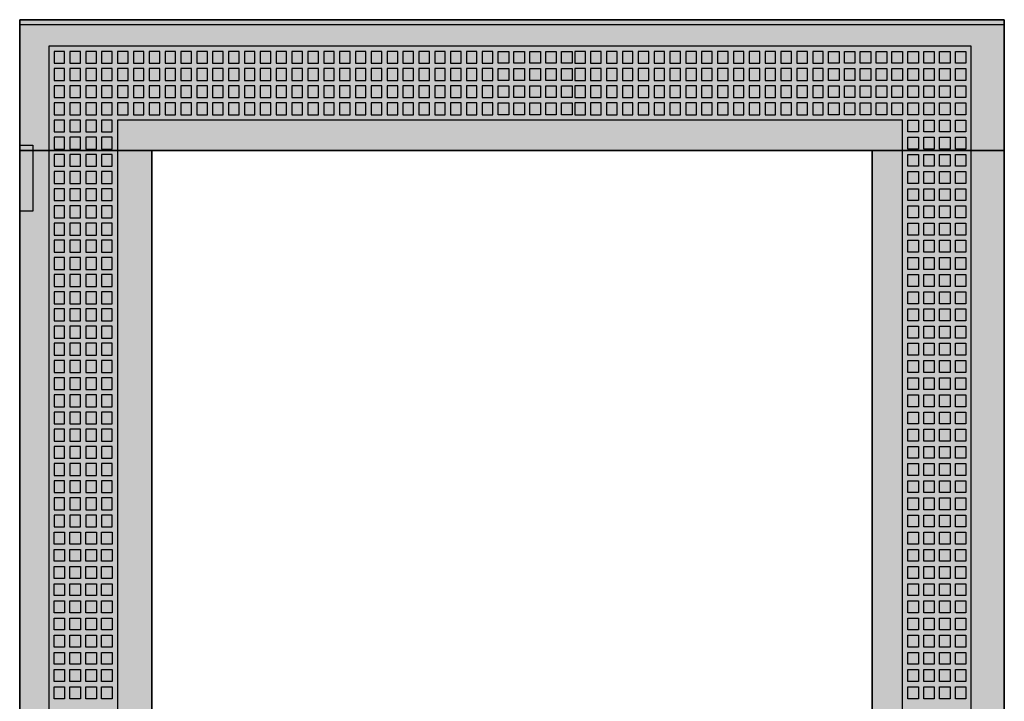
# Model space of a CAD drawing. Extents: x -2 to 72, y -2 to 107.
# Drawn here: x -2 to 72, y 55 to 107 of the extents above; entities that cross this region are included whole.
import ezdxf

# ---------------------------------------------------------------- set-up
doc = ezdxf.new("R2010")
doc.units = 0
doc.header["$MEASUREMENT"] = 0
doc.linetypes.add('L000000000000000000', pattern=[0])
doc.linetypes.add('L000000020000FFFFFF', pattern=[0])
doc.layers.get('0').update_dxf_attribs({"linetype": 'CONTINUOUS'})
doc.layers.add('3', color=7, linetype='CONTINUOUS')

# ---------------------------------------------------------------- blocks, each defined once
blk = doc.blocks.new('TZT307L')
at = {"layer": '3', "color": 255, "linetype": 'L000000020000FFFFFF'}
for points in [[(72.5, 97.1), (72.5, 107), (-2, 107), (-2, 97.1)], [(8, 7.9), (8, 97.1), (-2, 97.1), (-2, 7.9)], [(72.5, 7.9), (72.5, 97.1), (62.5, 97.1), (62.5, 7.9)]]:
    blk.add_lwpolyline(points, close=True, dxfattribs=at)
at = {"layer": '3', "color": 7, "linetype": 'CONTINUOUS'}
for points in [[(72.5, 107), (72.5, -2), (-2, -2), (-2, 107)], [(72.5, -1.6), (72.5, 106.6), (-2, 106.6), (-2, -1.6)], [(-2, 92.5), (-2, 97.5), (-1, 97.5), (-1, 92.5)], [(62.5, 7.9), (62.5, 97.1), (8, 97.1), (8, 7.9)]]:
    blk.add_lwpolyline(points, close=True, dxfattribs=at)
at = {"layer": '3', "color": 7, "linetype": 'L000000000000000000'}
for points in [[(70, -0.1), (70, 105), (0.2, 105), (0.2, -0.1)], [(1.4, 103.7), (1.4, 104.6), (0.6, 104.6), (0.6, 103.7)], [(2.6, 103.7), (2.6, 104.6), (1.8, 104.6), (1.8, 103.7)], [(3.8, 103.7), (3.8, 104.6), (3, 104.6), (3, 103.7)], [(5, 103.7), (5, 104.6), (4.2, 104.6), (4.2, 103.7)], [(6.2, 103.7), (6.2, 104.6), (5.4, 104.6), (5.4, 103.7)], [(7.4, 103.7), (7.4, 104.6), (6.6, 104.6), (6.6, 103.7)], [(8.6, 103.7), (8.6, 104.6), (7.8, 104.6), (7.8, 103.7)], [(9.8, 103.7), (9.8, 104.6), (9, 104.6), (9, 103.7)], [(11, 103.7), (11, 104.6), (10.2, 104.6), (10.2, 103.7)], [(12.2, 103.7), (12.2, 104.6), (11.4, 104.6), (11.4, 103.7)], [(13.4, 103.7), (13.4, 104.6), (12.6, 104.6), (12.6, 103.7)], [(14.6, 103.7), (14.6, 104.6), (13.8, 104.6), (13.8, 103.7)], [(15.8, 103.7), (15.8, 104.6), (15, 104.6), (15, 103.7)], [(17, 103.7), (17, 104.6), (16.2, 104.6), (16.2, 103.7)], [(18.2, 103.7), (18.2, 104.6), (17.4, 104.6), (17.4, 103.7)], [(19.4, 103.7), (19.4, 104.6), (18.6, 104.6), (18.6, 103.7)], [(20.6, 103.7), (20.6, 104.6), (19.8, 104.6), (19.8, 103.7)], [(21.8, 103.7), (21.8, 104.6), (21, 104.6), (21, 103.7)], [(23, 103.7), (23, 104.6), (22.2, 104.6), (22.2, 103.7)], [(24.2, 103.7), (24.2, 104.6), (23.4, 104.6), (23.4, 103.7)], [(25.4, 103.7), (25.4, 104.6), (24.6, 104.6), (24.6, 103.7)], [(26.6, 103.7), (26.6, 104.6), (25.8, 104.6), (25.8, 103.7)], [(27.8, 103.7), (27.8, 104.6), (27, 104.6), (27, 103.7)], [(29, 103.7), (29, 104.6), (28.2, 104.6), (28.2, 103.7)], [(30.2, 103.7), (30.2, 104.6), (29.4, 104.6), (29.4, 103.7)], [(31.4, 103.7), (31.4, 104.6), (30.6, 104.6), (30.6, 103.7)], [(32.6, 103.7), (32.6, 104.6), (31.8, 104.6), (31.8, 103.7)], [(33.8, 103.7), (33.8, 104.6), (33, 104.6), (33, 103.7)], [(34.2, 103.7), (34.2, 104.6), (35, 104.6), (35, 103.7)], [(35.4, 103.7), (35.4, 104.6), (36.2, 104.6), (36.2, 103.7)], [(36.6, 103.7), (36.6, 104.6), (37.4, 104.6), (37.4, 103.7)], [(37.8, 103.7), (37.8, 104.6), (38.6, 104.6), (38.6, 103.7)], [(39, 103.7), (39, 104.6), (39.8, 104.6), (39.8, 103.7)], [(40.8, 103.7), (40.8, 104.6), (40, 104.6), (40, 103.7)], [(42, 103.7), (42, 104.6), (41.2, 104.6), (41.2, 103.7)], [(43.2, 103.7), (43.2, 104.6), (42.4, 104.6), (42.4, 103.7)], [(44.4, 103.7), (44.4, 104.6), (43.6, 104.6), (43.6, 103.7)], [(45.6, 103.7), (45.6, 104.6), (44.8, 104.6), (44.8, 103.7)], [(46.8, 103.7), (46.8, 104.6), (46, 104.6), (46, 103.7)], [(48, 103.7), (48, 104.6), (47.2, 104.6), (47.2, 103.7)], [(49.2, 103.7), (49.2, 104.6), (48.4, 104.6), (48.4, 103.7)], [(50.4, 103.7), (50.4, 104.6), (49.6, 104.6), (49.6, 103.7)], [(51.6, 103.7), (51.6, 104.6), (50.8, 104.6), (50.8, 103.7)], [(52.8, 103.7), (52.8, 104.6), (52, 104.6), (52, 103.7)], [(54, 103.7), (54, 104.6), (53.2, 104.6), (53.2, 103.7)], [(55.2, 103.7), (55.2, 104.6), (54.4, 104.6), (54.4, 103.7)], [(56.4, 103.7), (56.4, 104.6), (55.6, 104.6), (55.6, 103.7)], [(57.6, 103.7), (57.6, 104.6), (56.8, 104.6), (56.8, 103.7)], [(58.8, 103.7), (58.8, 104.6), (58, 104.6), (58, 103.7)], [(59.2, 103.7), (59.2, 104.6), (60, 104.6), (60, 103.7)], [(60.4, 103.7), (60.4, 104.6), (61.2, 104.6), (61.2, 103.7)], [(61.6, 103.7), (61.6, 104.6), (62.4, 104.6), (62.4, 103.7)], [(62.8, 103.7), (62.8, 104.6), (63.6, 104.6), (63.6, 103.7)], [(64, 103.7), (64, 104.6), (64.8, 104.6), (64.8, 103.7)], [(65.2, 103.7), (65.2, 104.6), (66, 104.6), (66, 103.7)], [(66.4, 103.7), (66.4, 104.6), (67.2, 104.6), (67.2, 103.7)], [(67.6, 103.7), (67.6, 104.6), (68.4, 104.6), (68.4, 103.7)], [(68.8, 103.7), (68.8, 104.6), (69.6, 104.6), (69.6, 103.7)], [(1.4, 102.4), (1.4, 103.3), (0.6, 103.3), (0.6, 102.4)], [(2.6, 102.4), (2.6, 103.3), (1.8, 103.3), (1.8, 102.4)], [(3.8, 102.4), (3.8, 103.3), (3, 103.3), (3, 102.4)], [(5, 102.4), (5, 103.3), (4.2, 103.3), (4.2, 102.4)], [(6.2, 102.4), (6.2, 103.3), (5.4, 103.3), (5.4, 102.4)], [(7.4, 102.4), (7.4, 103.3), (6.6, 103.3), (6.6, 102.4)], [(8.6, 102.4), (8.6, 103.3), (7.8, 103.3), (7.8, 102.4)], [(9.8, 102.4), (9.8, 103.3), (9, 103.3), (9, 102.4)], [(11, 102.4), (11, 103.3), (10.2, 103.3), (10.2, 102.4)], [(12.2, 102.4), (12.2, 103.3), (11.4, 103.3), (11.4, 102.4)], [(13.4, 102.4), (13.4, 103.3), (12.6, 103.3), (12.6, 102.4)], [(14.6, 102.4), (14.6, 103.3), (13.8, 103.3), (13.8, 102.4)], [(15.8, 102.4), (15.8, 103.3), (15, 103.3), (15, 102.4)], [(17, 102.4), (17, 103.3), (16.2, 103.3), (16.2, 102.4)], [(18.2, 102.4), (18.2, 103.3), (17.4, 103.3), (17.4, 102.4)], [(19.4, 102.4), (19.4, 103.3), (18.6, 103.3), (18.6, 102.4)], [(20.6, 102.4), (20.6, 103.3), (19.8, 103.3), (19.8, 102.4)], [(21.8, 102.4), (21.8, 103.3), (21, 103.3), (21, 102.4)], [(23, 102.4), (23, 103.3), (22.2, 103.3), (22.2, 102.4)], [(24.2, 102.4), (24.2, 103.3), (23.4, 103.3), (23.4, 102.4)], [(25.4, 102.4), (25.4, 103.3), (24.6, 103.3), (24.6, 102.4)], [(26.6, 102.4), (26.6, 103.3), (25.8, 103.3), (25.8, 102.4)], [(27.8, 102.4), (27.8, 103.3), (27, 103.3), (27, 102.4)], [(29, 102.4), (29, 103.3), (28.2, 103.3), (28.2, 102.4)], [(30.2, 102.4), (30.2, 103.3), (29.4, 103.3), (29.4, 102.4)], [(31.4, 102.4), (31.4, 103.3), (30.6, 103.3), (30.6, 102.4)], [(32.6, 102.4), (32.6, 103.3), (31.8, 103.3), (31.8, 102.4)], [(33.8, 102.4), (33.8, 103.3), (33, 103.3), (33, 102.4)], [(34.2, 102.4), (34.2, 103.3), (35, 103.3), (35, 102.4)], [(35.4, 102.4), (35.4, 103.3), (36.2, 103.3), (36.2, 102.4)], [(36.6, 102.4), (36.6, 103.3), (37.4, 103.3), (37.4, 102.4)], [(37.8, 102.4), (37.8, 103.3), (38.6, 103.3), (38.6, 102.4)], [(39, 102.4), (39, 103.3), (39.8, 103.3), (39.8, 102.4)], [(40.8, 102.4), (40.8, 103.3), (40, 103.3), (40, 102.4)], [(42, 102.4), (42, 103.3), (41.2, 103.3), (41.2, 102.4)], [(43.2, 102.4), (43.2, 103.3), (42.4, 103.3), (42.4, 102.4)], [(44.4, 102.4), (44.4, 103.3), (43.6, 103.3), (43.6, 102.4)], [(45.6, 102.4), (45.6, 103.3), (44.8, 103.3), (44.8, 102.4)], [(46.8, 102.4), (46.8, 103.3), (46, 103.3), (46, 102.4)], [(48, 102.4), (48, 103.3), (47.2, 103.3), (47.2, 102.4)], [(49.2, 102.4), (49.2, 103.3), (48.4, 103.3), (48.4, 102.4)], [(50.4, 102.4), (50.4, 103.3), (49.6, 103.3), (49.6, 102.4)], [(51.6, 102.4), (51.6, 103.3), (50.8, 103.3), (50.8, 102.4)], [(52.8, 102.4), (52.8, 103.3), (52, 103.3), (52, 102.4)], [(54, 102.4), (54, 103.3), (53.2, 103.3), (53.2, 102.4)], [(55.2, 102.4), (55.2, 103.3), (54.4, 103.3), (54.4, 102.4)], [(56.4, 102.4), (56.4, 103.3), (55.6, 103.3), (55.6, 102.4)], [(57.6, 102.4), (57.6, 103.3), (56.8, 103.3), (56.8, 102.4)], [(58.8, 102.4), (58.8, 103.3), (58, 103.3), (58, 102.4)], [(59.2, 102.4), (59.2, 103.3), (60, 103.3), (60, 102.4)], [(60.4, 102.4), (60.4, 103.3), (61.2, 103.3), (61.2, 102.4)], [(61.6, 102.4), (61.6, 103.3), (62.4, 103.3), (62.4, 102.4)], [(62.8, 102.4), (62.8, 103.3), (63.6, 103.3), (63.6, 102.4)], [(64, 102.4), (64, 103.3), (64.8, 103.3), (64.8, 102.4)], [(65.2, 102.4), (65.2, 103.3), (66, 103.3), (66, 102.4)], [(66.4, 102.4), (66.4, 103.3), (67.2, 103.3), (67.2, 102.4)], [(67.6, 102.4), (67.6, 103.3), (68.4, 103.3), (68.4, 102.4)], [(68.8, 102.4), (68.8, 103.3), (69.6, 103.3), (69.6, 102.4)], [(1.4, 101.1), (1.4, 102), (0.6, 102), (0.6, 101.1)], [(2.6, 101.1), (2.6, 102), (1.8, 102), (1.8, 101.1)], [(3.8, 101.1), (3.8, 102), (3, 102), (3, 101.1)], [(5, 101.1), (5, 102), (4.2, 102), (4.2, 101.1)], [(6.2, 101.1), (6.2, 102), (5.4, 102), (5.4, 101.1)], [(7.4, 101.1), (7.4, 102), (6.6, 102), (6.6, 101.1)], [(8.6, 101.1), (8.6, 102), (7.8, 102), (7.8, 101.1)], [(9.8, 101.1), (9.8, 102), (9, 102), (9, 101.1)], [(11, 101.1), (11, 102), (10.2, 102), (10.2, 101.1)], [(12.2, 101.1), (12.2, 102), (11.4, 102), (11.4, 101.1)], [(13.4, 101.1), (13.4, 102), (12.6, 102), (12.6, 101.1)], [(14.6, 101.1), (14.6, 102), (13.8, 102), (13.8, 101.1)], [(15.8, 101.1), (15.8, 102), (15, 102), (15, 101.1)], [(17, 101.1), (17, 102), (16.2, 102), (16.2, 101.1)], [(18.2, 101.1), (18.2, 102), (17.4, 102), (17.4, 101.1)], [(19.4, 101.1), (19.4, 102), (18.6, 102), (18.6, 101.1)], [(20.6, 101.1), (20.6, 102), (19.8, 102), (19.8, 101.1)], [(21.8, 101.1), (21.8, 102), (21, 102), (21, 101.1)], [(23, 101.1), (23, 102), (22.2, 102), (22.2, 101.1)], [(24.2, 101.1), (24.2, 102), (23.4, 102), (23.4, 101.1)], [(25.4, 101.1), (25.4, 102), (24.6, 102), (24.6, 101.1)], [(26.6, 101.1), (26.6, 102), (25.8, 102), (25.8, 101.1)], [(27.8, 101.1), (27.8, 102), (27, 102), (27, 101.1)], [(29, 101.1), (29, 102), (28.2, 102), (28.2, 101.1)], [(30.2, 101.1), (30.2, 102), (29.4, 102), (29.4, 101.1)], [(31.4, 101.1), (31.4, 102), (30.6, 102), (30.6, 101.1)], [(32.6, 101.1), (32.6, 102), (31.8, 102), (31.8, 101.1)], [(33.8, 101.1), (33.8, 102), (33, 102), (33, 101.1)], [(34.2, 101.1), (34.2, 102), (35, 102), (35, 101.1)], [(35.4, 101.1), (35.4, 102), (36.2, 102), (36.2, 101.1)], [(36.6, 101.1), (36.6, 102), (37.4, 102), (37.4, 101.1)], [(37.8, 101.1), (37.8, 102), (38.6, 102), (38.6, 101.1)], [(39, 101.1), (39, 102), (39.8, 102), (39.8, 101.1)], [(40.8, 101.1), (40.8, 102), (40, 102), (40, 101.1)], [(42, 101.1), (42, 102), (41.2, 102), (41.2, 101.1)], [(43.2, 101.1), (43.2, 102), (42.4, 102), (42.4, 101.1)], [(44.4, 101.1), (44.4, 102), (43.6, 102), (43.6, 101.1)], [(45.6, 101.1), (45.6, 102), (44.8, 102), (44.8, 101.1)], [(46.8, 101.1), (46.8, 102), (46, 102), (46, 101.1)], [(48, 101.1), (48, 102), (47.2, 102), (47.2, 101.1)], [(49.2, 101.1), (49.2, 102), (48.4, 102), (48.4, 101.1)], [(50.4, 101.1), (50.4, 102), (49.6, 102), (49.6, 101.1)], [(51.6, 101.1), (51.6, 102), (50.8, 102), (50.8, 101.1)], [(52.8, 101.1), (52.8, 102), (52, 102), (52, 101.1)], [(54, 101.1), (54, 102), (53.2, 102), (53.2, 101.1)], [(55.2, 101.1), (55.2, 102), (54.4, 102), (54.4, 101.1)], [(56.4, 101.1), (56.4, 102), (55.6, 102), (55.6, 101.1)], [(57.6, 101.1), (57.6, 102), (56.8, 102), (56.8, 101.1)], [(58.8, 101.1), (58.8, 102), (58, 102), (58, 101.1)], [(59.2, 101.1), (59.2, 102), (60, 102), (60, 101.1)], [(60.4, 101.1), (60.4, 102), (61.2, 102), (61.2, 101.1)], [(61.6, 101.1), (61.6, 102), (62.4, 102), (62.4, 101.1)], [(62.8, 101.1), (62.8, 102), (63.6, 102), (63.6, 101.1)], [(64, 101.1), (64, 102), (64.8, 102), (64.8, 101.1)], [(65.2, 101.1), (65.2, 102), (66, 102), (66, 101.1)], [(66.4, 101.1), (66.4, 102), (67.2, 102), (67.2, 101.1)], [(67.6, 101.1), (67.6, 102), (68.4, 102), (68.4, 101.1)], [(68.8, 101.1), (68.8, 102), (69.6, 102), (69.6, 101.1)], [(1.4, 99.8), (1.4, 100.7), (0.6, 100.7), (0.6, 99.8)], [(2.6, 99.8), (2.6, 100.7), (1.8, 100.7), (1.8, 99.8)], [(3.8, 99.8), (3.8, 100.7), (3, 100.7), (3, 99.8)], [(5, 99.8), (5, 100.7), (4.2, 100.7), (4.2, 99.8)], [(6.2, 99.8), (6.2, 100.7), (5.4, 100.7), (5.4, 99.8)], [(7.4, 99.8), (7.4, 100.7), (6.6, 100.7), (6.6, 99.8)], [(8.6, 99.8), (8.6, 100.7), (7.8, 100.7), (7.8, 99.8)], [(9.8, 99.8), (9.8, 100.7), (9, 100.7), (9, 99.8)], [(11, 99.8), (11, 100.7), (10.2, 100.7), (10.2, 99.8)], [(12.2, 99.8), (12.2, 100.7), (11.4, 100.7), (11.4, 99.8)], [(13.4, 99.8), (13.4, 100.7), (12.6, 100.7), (12.6, 99.8)], [(14.6, 99.8), (14.6, 100.7), (13.8, 100.7), (13.8, 99.8)], [(15.8, 99.8), (15.8, 100.7), (15, 100.7), (15, 99.8)], [(17, 99.8), (17, 100.7), (16.2, 100.7), (16.2, 99.8)], [(18.2, 99.8), (18.2, 100.7), (17.4, 100.7), (17.4, 99.8)], [(19.4, 99.8), (19.4, 100.7), (18.6, 100.7), (18.6, 99.8)], [(20.6, 99.8), (20.6, 100.7), (19.8, 100.7), (19.8, 99.8)], [(21.8, 99.8), (21.8, 100.7), (21, 100.7), (21, 99.8)], [(23, 99.8), (23, 100.7), (22.2, 100.7), (22.2, 99.8)], [(24.2, 99.8), (24.2, 100.7), (23.4, 100.7), (23.4, 99.8)], [(25.4, 99.8), (25.4, 100.7), (24.6, 100.7), (24.6, 99.8)], [(26.6, 99.8), (26.6, 100.7), (25.8, 100.7), (25.8, 99.8)], [(27.8, 99.8), (27.8, 100.7), (27, 100.7), (27, 99.8)], [(29, 99.8), (29, 100.7), (28.2, 100.7), (28.2, 99.8)], [(30.2, 99.8), (30.2, 100.7), (29.4, 100.7), (29.4, 99.8)], [(31.4, 99.8), (31.4, 100.7), (30.6, 100.7), (30.6, 99.8)], [(32.6, 99.8), (32.6, 100.7), (31.8, 100.7), (31.8, 99.8)], [(33.8, 99.8), (33.8, 100.7), (33, 100.7), (33, 99.8)], [(34.2, 99.8), (34.2, 100.7), (35, 100.7), (35, 99.8)], [(35.4, 99.8), (35.4, 100.7), (36.2, 100.7), (36.2, 99.8)], [(36.6, 99.8), (36.6, 100.7), (37.4, 100.7), (37.4, 99.8)], [(37.8, 99.8), (37.8, 100.7), (38.6, 100.7), (38.6, 99.8)], [(39, 99.8), (39, 100.7), (39.8, 100.7), (39.8, 99.8)], [(40.8, 99.8), (40.8, 100.7), (40, 100.7), (40, 99.8)], [(42, 99.8), (42, 100.7), (41.2, 100.7), (41.2, 99.8)], [(43.2, 99.8), (43.2, 100.7), (42.4, 100.7), (42.4, 99.8)], [(44.4, 99.8), (44.4, 100.7), (43.6, 100.7), (43.6, 99.8)], [(45.6, 99.8), (45.6, 100.7), (44.8, 100.7), (44.8, 99.8)], [(46.8, 99.8), (46.8, 100.7), (46, 100.7), (46, 99.8)], [(48, 99.8), (48, 100.7), (47.2, 100.7), (47.2, 99.8)], [(49.2, 99.8), (49.2, 100.7), (48.4, 100.7), (48.4, 99.8)], [(50.4, 99.8), (50.4, 100.7), (49.6, 100.7), (49.6, 99.8)], [(51.6, 99.8), (51.6, 100.7), (50.8, 100.7), (50.8, 99.8)], [(52.8, 99.8), (52.8, 100.7), (52, 100.7), (52, 99.8)], [(54, 99.8), (54, 100.7), (53.2, 100.7), (53.2, 99.8)], [(55.2, 99.8), (55.2, 100.7), (54.4, 100.7), (54.4, 99.8)], [(56.4, 99.8), (56.4, 100.7), (55.6, 100.7), (55.6, 99.8)], [(57.6, 99.8), (57.6, 100.7), (56.8, 100.7), (56.8, 99.8)], [(58.8, 99.8), (58.8, 100.7), (58, 100.7), (58, 99.8)], [(59.2, 99.8), (59.2, 100.7), (60, 100.7), (60, 99.8)], [(60.4, 99.8), (60.4, 100.7), (61.2, 100.7), (61.2, 99.8)], [(61.6, 99.8), (61.6, 100.7), (62.4, 100.7), (62.4, 99.8)], [(62.8, 99.8), (62.8, 100.7), (63.6, 100.7), (63.6, 99.8)], [(64, 99.8), (64, 100.7), (64.8, 100.7), (64.8, 99.8)], [(65.2, 99.8), (65.2, 100.7), (66, 100.7), (66, 99.8)], [(66.4, 99.8), (66.4, 100.7), (67.2, 100.7), (67.2, 99.8)], [(67.6, 99.8), (67.6, 100.7), (68.4, 100.7), (68.4, 99.8)], [(68.8, 99.8), (68.8, 100.7), (69.6, 100.7), (69.6, 99.8)], [(1.4, 98.5), (1.4, 99.4), (0.6, 99.4), (0.6, 98.5)], [(2.6, 98.5), (2.6, 99.4), (1.8, 99.4), (1.8, 98.5)], [(3.8, 98.5), (3.8, 99.4), (3, 99.4), (3, 98.5)], [(5, 98.5), (5, 99.4), (4.2, 99.4), (4.2, 98.5)], [(64.8, 5.5), (64.8, 99.4), (5.4, 99.4), (5.4, 5.5)], [(65.2, 98.5), (65.2, 99.4), (66, 99.4), (66, 98.5)], [(66.4, 98.5), (66.4, 99.4), (67.2, 99.4), (67.2, 98.5)], [(67.6, 98.5), (67.6, 99.4), (68.4, 99.4), (68.4, 98.5)], [(68.8, 98.5), (68.8, 99.4), (69.6, 99.4), (69.6, 98.5)], [(1.4, 97.2), (1.4, 98.1), (0.6, 98.1), (0.6, 97.2)], [(2.6, 97.2), (2.6, 98.1), (1.8, 98.1), (1.8, 97.2)], [(3.8, 97.2), (3.8, 98.1), (3, 98.1), (3, 97.2)], [(5, 97.2), (5, 98.1), (4.2, 98.1), (4.2, 97.2)], [(65.2, 97.2), (65.2, 98.1), (66, 98.1), (66, 97.2)], [(66.4, 97.2), (66.4, 98.1), (67.2, 98.1), (67.2, 97.2)], [(67.6, 97.2), (67.6, 98.1), (68.4, 98.1), (68.4, 97.2)], [(68.8, 97.2), (68.8, 98.1), (69.6, 98.1), (69.6, 97.2)], [(1.4, 95.9), (1.4, 96.8), (0.6, 96.8), (0.6, 95.9)], [(2.6, 95.9), (2.6, 96.8), (1.8, 96.8), (1.8, 95.9)], [(3.8, 95.9), (3.8, 96.8), (3, 96.8), (3, 95.9)], [(5, 95.9), (5, 96.8), (4.2, 96.8), (4.2, 95.9)], [(65.2, 95.9), (65.2, 96.8), (66, 96.8), (66, 95.9)], [(66.4, 95.9), (66.4, 96.8), (67.2, 96.8), (67.2, 95.9)], [(67.6, 95.9), (67.6, 96.8), (68.4, 96.8), (68.4, 95.9)], [(68.8, 95.9), (68.8, 96.8), (69.6, 96.8), (69.6, 95.9)], [(1.4, 94.6), (1.4, 95.5), (0.6, 95.5), (0.6, 94.6)], [(2.6, 94.6), (2.6, 95.5), (1.8, 95.5), (1.8, 94.6)], [(3.8, 94.6), (3.8, 95.5), (3, 95.5), (3, 94.6)], [(5, 94.6), (5, 95.5), (4.2, 95.5), (4.2, 94.6)], [(65.2, 94.6), (65.2, 95.5), (66, 95.5), (66, 94.6)], [(66.4, 94.6), (66.4, 95.5), (67.2, 95.5), (67.2, 94.6)], [(67.6, 94.6), (67.6, 95.5), (68.4, 95.5), (68.4, 94.6)], [(68.8, 94.6), (68.8, 95.5), (69.6, 95.5), (69.6, 94.6)], [(1.4, 93.3), (1.4, 94.2), (0.6, 94.2), (0.6, 93.3)], [(2.6, 93.3), (2.6, 94.2), (1.8, 94.2), (1.8, 93.3)], [(3.8, 93.3), (3.8, 94.2), (3, 94.2), (3, 93.3)], [(5, 93.3), (5, 94.2), (4.2, 94.2), (4.2, 93.3)], [(65.2, 93.3), (65.2, 94.2), (66, 94.2), (66, 93.3)], [(66.4, 93.3), (66.4, 94.2), (67.2, 94.2), (67.2, 93.3)], [(67.6, 93.3), (67.6, 94.2), (68.4, 94.2), (68.4, 93.3)], [(68.8, 93.3), (68.8, 94.2), (69.6, 94.2), (69.6, 93.3)], [(1.4, 92), (1.4, 92.9), (0.6, 92.9), (0.6, 92)], [(2.6, 92), (2.6, 92.9), (1.8, 92.9), (1.8, 92)], [(3.8, 92), (3.8, 92.9), (3, 92.9), (3, 92)], [(5, 92), (5, 92.9), (4.2, 92.9), (4.2, 92)], [(65.2, 92), (65.2, 92.9), (66, 92.9), (66, 92)], [(66.4, 92), (66.4, 92.9), (67.2, 92.9), (67.2, 92)], [(67.6, 92), (67.6, 92.9), (68.4, 92.9), (68.4, 92)], [(68.8, 92), (68.8, 92.9), (69.6, 92.9), (69.6, 92)], [(1.4, 90.7), (1.4, 91.6), (0.6, 91.6), (0.6, 90.7)], [(2.6, 90.7), (2.6, 91.6), (1.8, 91.6), (1.8, 90.7)], [(3.8, 90.7), (3.8, 91.6), (3, 91.6), (3, 90.7)], [(5, 90.7), (5, 91.6), (4.2, 91.6), (4.2, 90.7)], [(65.2, 90.7), (65.2, 91.6), (66, 91.6), (66, 90.7)], [(66.4, 90.7), (66.4, 91.6), (67.2, 91.6), (67.2, 90.7)], [(67.6, 90.7), (67.6, 91.6), (68.4, 91.6), (68.4, 90.7)], [(68.8, 90.7), (68.8, 91.6), (69.6, 91.6), (69.6, 90.7)], [(1.4, 89.4), (1.4, 90.3), (0.6, 90.3), (0.6, 89.4)], [(2.6, 89.4), (2.6, 90.3), (1.8, 90.3), (1.8, 89.4)], [(3.8, 89.4), (3.8, 90.3), (3, 90.3), (3, 89.4)], [(5, 89.4), (5, 90.3), (4.2, 90.3), (4.2, 89.4)], [(65.2, 89.4), (65.2, 90.3), (66, 90.3), (66, 89.4)], [(66.4, 89.4), (66.4, 90.3), (67.2, 90.3), (67.2, 89.4)], [(67.6, 89.4), (67.6, 90.3), (68.4, 90.3), (68.4, 89.4)], [(68.8, 89.4), (68.8, 90.3), (69.6, 90.3), (69.6, 89.4)], [(1.4, 88.1), (1.4, 89), (0.6, 89), (0.6, 88.1)], [(2.6, 88.1), (2.6, 89), (1.8, 89), (1.8, 88.1)], [(3.8, 88.1), (3.8, 89), (3, 89), (3, 88.1)], [(5, 88.1), (5, 89), (4.2, 89), (4.2, 88.1)], [(65.2, 88.1), (65.2, 89), (66, 89), (66, 88.1)], [(66.4, 88.1), (66.4, 89), (67.2, 89), (67.2, 88.1)], [(67.6, 88.1), (67.6, 89), (68.4, 89), (68.4, 88.1)], [(68.8, 88.1), (68.8, 89), (69.6, 89), (69.6, 88.1)], [(1.4, 86.8), (1.4, 87.7), (0.6, 87.7), (0.6, 86.8)], [(2.6, 86.8), (2.6, 87.7), (1.8, 87.7), (1.8, 86.8)], [(3.8, 86.8), (3.8, 87.7), (3, 87.7), (3, 86.8)], [(5, 86.8), (5, 87.7), (4.2, 87.7), (4.2, 86.8)], [(65.2, 86.8), (65.2, 87.7), (66, 87.7), (66, 86.8)], [(66.4, 86.8), (66.4, 87.7), (67.2, 87.7), (67.2, 86.8)], [(67.6, 86.8), (67.6, 87.7), (68.4, 87.7), (68.4, 86.8)], [(68.8, 86.8), (68.8, 87.7), (69.6, 87.7), (69.6, 86.8)], [(1.4, 85.5), (1.4, 86.4), (0.6, 86.4), (0.6, 85.5)], [(2.6, 85.5), (2.6, 86.4), (1.8, 86.4), (1.8, 85.5)], [(3.8, 85.5), (3.8, 86.4), (3, 86.4), (3, 85.5)], [(5, 85.5), (5, 86.4), (4.2, 86.4), (4.2, 85.5)], [(65.2, 85.5), (65.2, 86.4), (66, 86.4), (66, 85.5)], [(66.4, 85.5), (66.4, 86.4), (67.2, 86.4), (67.2, 85.5)], [(67.6, 85.5), (67.6, 86.4), (68.4, 86.4), (68.4, 85.5)], [(68.8, 85.5), (68.8, 86.4), (69.6, 86.4), (69.6, 85.5)], [(1.4, 84.2), (1.4, 85.1), (0.6, 85.1), (0.6, 84.2)], [(2.6, 84.2), (2.6, 85.1), (1.8, 85.1), (1.8, 84.2)], [(3.8, 84.2), (3.8, 85.1), (3, 85.1), (3, 84.2)], [(5, 84.2), (5, 85.1), (4.2, 85.1), (4.2, 84.2)], [(65.2, 84.2), (65.2, 85.1), (66, 85.1), (66, 84.2)], [(66.4, 84.2), (66.4, 85.1), (67.2, 85.1), (67.2, 84.2)], [(67.6, 84.2), (67.6, 85.1), (68.4, 85.1), (68.4, 84.2)], [(68.8, 84.2), (68.8, 85.1), (69.6, 85.1), (69.6, 84.2)], [(1.4, 82.9), (1.4, 83.8), (0.6, 83.8), (0.6, 82.9)], [(2.6, 82.9), (2.6, 83.8), (1.8, 83.8), (1.8, 82.9)], [(3.8, 82.9), (3.8, 83.8), (3, 83.8), (3, 82.9)], [(5, 82.9), (5, 83.8), (4.2, 83.8), (4.2, 82.9)], [(65.2, 82.9), (65.2, 83.8), (66, 83.8), (66, 82.9)], [(66.4, 82.9), (66.4, 83.8), (67.2, 83.8), (67.2, 82.9)], [(67.6, 82.9), (67.6, 83.8), (68.4, 83.8), (68.4, 82.9)], [(68.8, 82.9), (68.8, 83.8), (69.6, 83.8), (69.6, 82.9)], [(1.4, 81.6), (1.4, 82.5), (0.6, 82.5), (0.6, 81.6)], [(2.6, 81.6), (2.6, 82.5), (1.8, 82.5), (1.8, 81.6)], [(3.8, 81.6), (3.8, 82.5), (3, 82.5), (3, 81.6)], [(5, 81.6), (5, 82.5), (4.2, 82.5), (4.2, 81.6)], [(65.2, 81.6), (65.2, 82.5), (66, 82.5), (66, 81.6)], [(66.4, 81.6), (66.4, 82.5), (67.2, 82.5), (67.2, 81.6)], [(67.6, 81.6), (67.6, 82.5), (68.4, 82.5), (68.4, 81.6)], [(68.8, 81.6), (68.8, 82.5), (69.6, 82.5), (69.6, 81.6)], [(1.4, 80.3), (1.4, 81.2), (0.6, 81.2), (0.6, 80.3)], [(2.6, 80.3), (2.6, 81.2), (1.8, 81.2), (1.8, 80.3)], [(3.8, 80.3), (3.8, 81.2), (3, 81.2), (3, 80.3)], [(5, 80.3), (5, 81.2), (4.2, 81.2), (4.2, 80.3)], [(65.2, 80.3), (65.2, 81.2), (66, 81.2), (66, 80.3)], [(66.4, 80.3), (66.4, 81.2), (67.2, 81.2), (67.2, 80.3)], [(67.6, 80.3), (67.6, 81.2), (68.4, 81.2), (68.4, 80.3)], [(68.8, 80.3), (68.8, 81.2), (69.6, 81.2), (69.6, 80.3)], [(1.4, 79), (1.4, 79.9), (0.6, 79.9), (0.6, 79)], [(2.6, 79), (2.6, 79.9), (1.8, 79.9), (1.8, 79)], [(3.8, 79), (3.8, 79.9), (3, 79.9), (3, 79)], [(5, 79), (5, 79.9), (4.2, 79.9), (4.2, 79)], [(65.2, 79), (65.2, 79.9), (66, 79.9), (66, 79)], [(66.4, 79), (66.4, 79.9), (67.2, 79.9), (67.2, 79)], [(67.6, 79), (67.6, 79.9), (68.4, 79.9), (68.4, 79)], [(68.8, 79), (68.8, 79.9), (69.6, 79.9), (69.6, 79)], [(1.4, 77.7), (1.4, 78.6), (0.6, 78.6), (0.6, 77.7)], [(2.6, 77.7), (2.6, 78.6), (1.8, 78.6), (1.8, 77.7)], [(3.8, 77.7), (3.8, 78.6), (3, 78.6), (3, 77.7)], [(5, 77.7), (5, 78.6), (4.2, 78.6), (4.2, 77.7)], [(65.2, 77.7), (65.2, 78.6), (66, 78.6), (66, 77.7)], [(66.4, 77.7), (66.4, 78.6), (67.2, 78.6), (67.2, 77.7)], [(67.6, 77.7), (67.6, 78.6), (68.4, 78.6), (68.4, 77.7)], [(68.8, 77.7), (68.8, 78.6), (69.6, 78.6), (69.6, 77.7)], [(1.4, 76.4), (1.4, 77.3), (0.6, 77.3), (0.6, 76.4)], [(2.6, 76.4), (2.6, 77.3), (1.8, 77.3), (1.8, 76.4)], [(3.8, 76.4), (3.8, 77.3), (3, 77.3), (3, 76.4)], [(5, 76.4), (5, 77.3), (4.2, 77.3), (4.2, 76.4)], [(65.2, 76.4), (65.2, 77.3), (66, 77.3), (66, 76.4)], [(66.4, 76.4), (66.4, 77.3), (67.2, 77.3), (67.2, 76.4)], [(67.6, 76.4), (67.6, 77.3), (68.4, 77.3), (68.4, 76.4)], [(68.8, 76.4), (68.8, 77.3), (69.6, 77.3), (69.6, 76.4)], [(1.4, 75.1), (1.4, 76), (0.6, 76), (0.6, 75.1)], [(2.6, 75.1), (2.6, 76), (1.8, 76), (1.8, 75.1)], [(3.8, 75.1), (3.8, 76), (3, 76), (3, 75.1)], [(5, 75.1), (5, 76), (4.2, 76), (4.2, 75.1)], [(65.2, 75.1), (65.2, 76), (66, 76), (66, 75.1)], [(66.4, 75.1), (66.4, 76), (67.2, 76), (67.2, 75.1)], [(67.6, 75.1), (67.6, 76), (68.4, 76), (68.4, 75.1)], [(68.8, 75.1), (68.8, 76), (69.6, 76), (69.6, 75.1)], [(1.4, 73.8), (1.4, 74.7), (0.6, 74.7), (0.6, 73.8)], [(2.6, 73.8), (2.6, 74.7), (1.8, 74.7), (1.8, 73.8)], [(3.8, 73.8), (3.8, 74.7), (3, 74.7), (3, 73.8)], [(5, 73.8), (5, 74.7), (4.2, 74.7), (4.2, 73.8)], [(65.2, 73.8), (65.2, 74.7), (66, 74.7), (66, 73.8)], [(66.4, 73.8), (66.4, 74.7), (67.2, 74.7), (67.2, 73.8)], [(67.6, 73.8), (67.6, 74.7), (68.4, 74.7), (68.4, 73.8)], [(68.8, 73.8), (68.8, 74.7), (69.6, 74.7), (69.6, 73.8)], [(1.4, 72.5), (1.4, 73.4), (0.6, 73.4), (0.6, 72.5)], [(2.6, 72.5), (2.6, 73.4), (1.8, 73.4), (1.8, 72.5)], [(3.8, 72.5), (3.8, 73.4), (3, 73.4), (3, 72.5)], [(5, 72.5), (5, 73.4), (4.2, 73.4), (4.2, 72.5)], [(65.2, 72.5), (65.2, 73.4), (66, 73.4), (66, 72.5)], [(66.4, 72.5), (66.4, 73.4), (67.2, 73.4), (67.2, 72.5)], [(67.6, 72.5), (67.6, 73.4), (68.4, 73.4), (68.4, 72.5)], [(68.8, 72.5), (68.8, 73.4), (69.6, 73.4), (69.6, 72.5)], [(1.4, 71.2), (1.4, 72.1), (0.6, 72.1), (0.6, 71.2)], [(2.6, 71.2), (2.6, 72.1), (1.8, 72.1), (1.8, 71.2)], [(3.8, 71.2), (3.8, 72.1), (3, 72.1), (3, 71.2)], [(5, 71.2), (5, 72.1), (4.2, 72.1), (4.2, 71.2)], [(65.2, 71.2), (65.2, 72.1), (66, 72.1), (66, 71.2)], [(66.4, 71.2), (66.4, 72.1), (67.2, 72.1), (67.2, 71.2)], [(67.6, 71.2), (67.6, 72.1), (68.4, 72.1), (68.4, 71.2)], [(68.8, 71.2), (68.8, 72.1), (69.6, 72.1), (69.6, 71.2)], [(1.4, 69.9), (1.4, 70.8), (0.6, 70.8), (0.6, 69.9)], [(2.6, 69.9), (2.6, 70.8), (1.8, 70.8), (1.8, 69.9)], [(3.8, 69.9), (3.8, 70.8), (3, 70.8), (3, 69.9)], [(5, 69.9), (5, 70.8), (4.2, 70.8), (4.2, 69.9)], [(65.2, 69.9), (65.2, 70.8), (66, 70.8), (66, 69.9)], [(66.4, 69.9), (66.4, 70.8), (67.2, 70.8), (67.2, 69.9)], [(67.6, 69.9), (67.6, 70.8), (68.4, 70.8), (68.4, 69.9)], [(68.8, 69.9), (68.8, 70.8), (69.6, 70.8), (69.6, 69.9)], [(1.4, 68.6), (1.4, 69.5), (0.6, 69.5), (0.6, 68.6)], [(2.6, 68.6), (2.6, 69.5), (1.8, 69.5), (1.8, 68.6)], [(3.8, 68.6), (3.8, 69.5), (3, 69.5), (3, 68.6)], [(5, 68.6), (5, 69.5), (4.2, 69.5), (4.2, 68.6)], [(65.2, 68.6), (65.2, 69.5), (66, 69.5), (66, 68.6)], [(66.4, 68.6), (66.4, 69.5), (67.2, 69.5), (67.2, 68.6)], [(67.6, 68.6), (67.6, 69.5), (68.4, 69.5), (68.4, 68.6)], [(68.8, 68.6), (68.8, 69.5), (69.6, 69.5), (69.6, 68.6)], [(1.4, 68.2), (1.4, 67.3), (0.6, 67.3), (0.6, 68.2)], [(2.6, 68.2), (2.6, 67.3), (1.8, 67.3), (1.8, 68.2)], [(3.8, 68.2), (3.8, 67.3), (3, 67.3), (3, 68.2)], [(5, 68.2), (5, 67.3), (4.2, 67.3), (4.2, 68.2)], [(65.2, 67.3), (65.2, 68.2), (66, 68.2), (66, 67.3)], [(66.4, 67.3), (66.4, 68.2), (67.2, 68.2), (67.2, 67.3)], [(67.6, 67.3), (67.6, 68.2), (68.4, 68.2), (68.4, 67.3)], [(68.8, 67.3), (68.8, 68.2), (69.6, 68.2), (69.6, 67.3)], [(1.4, 66.9), (1.4, 66), (0.6, 66), (0.6, 66.9)], [(2.6, 66.9), (2.6, 66), (1.8, 66), (1.8, 66.9)], [(3.8, 66.9), (3.8, 66), (3, 66), (3, 66.9)], [(5, 66.9), (5, 66), (4.2, 66), (4.2, 66.9)], [(65.2, 66), (65.2, 66.9), (66, 66.9), (66, 66)], [(66.4, 66), (66.4, 66.9), (67.2, 66.9), (67.2, 66)], [(67.6, 66), (67.6, 66.9), (68.4, 66.9), (68.4, 66)], [(68.8, 66), (68.8, 66.9), (69.6, 66.9), (69.6, 66)], [(1.4, 65.6), (1.4, 64.7), (0.6, 64.7), (0.6, 65.6)], [(2.6, 65.6), (2.6, 64.7), (1.8, 64.7), (1.8, 65.6)], [(3.8, 65.6), (3.8, 64.7), (3, 64.7), (3, 65.6)], [(5, 65.6), (5, 64.7), (4.2, 64.7), (4.2, 65.6)], [(65.2, 64.7), (65.2, 65.6), (66, 65.6), (66, 64.7)], [(66.4, 64.7), (66.4, 65.6), (67.2, 65.6), (67.2, 64.7)], [(67.6, 64.7), (67.6, 65.6), (68.4, 65.6), (68.4, 64.7)], [(68.8, 64.7), (68.8, 65.6), (69.6, 65.6), (69.6, 64.7)], [(1.4, 64.3), (1.4, 63.4), (0.6, 63.4), (0.6, 64.3)], [(2.6, 64.3), (2.6, 63.4), (1.8, 63.4), (1.8, 64.3)], [(3.8, 64.3), (3.8, 63.4), (3, 63.4), (3, 64.3)], [(5, 64.3), (5, 63.4), (4.2, 63.4), (4.2, 64.3)], [(65.2, 63.4), (65.2, 64.3), (66, 64.3), (66, 63.4)], [(66.4, 63.4), (66.4, 64.3), (67.2, 64.3), (67.2, 63.4)], [(67.6, 63.4), (67.6, 64.3), (68.4, 64.3), (68.4, 63.4)], [(68.8, 63.4), (68.8, 64.3), (69.6, 64.3), (69.6, 63.4)], [(1.4, 63), (1.4, 62.1), (0.6, 62.1), (0.6, 63)], [(2.6, 63), (2.6, 62.1), (1.8, 62.1), (1.8, 63)], [(3.8, 63), (3.8, 62.1), (3, 62.1), (3, 63)], [(5, 63), (5, 62.1), (4.2, 62.1), (4.2, 63)], [(65.2, 62.1), (65.2, 63), (66, 63), (66, 62.1)], [(66.4, 62.1), (66.4, 63), (67.2, 63), (67.2, 62.1)], [(67.6, 62.1), (67.6, 63), (68.4, 63), (68.4, 62.1)], [(68.8, 62.1), (68.8, 63), (69.6, 63), (69.6, 62.1)], [(1.4, 61.7), (1.4, 60.8), (0.6, 60.8), (0.6, 61.7)], [(2.6, 61.7), (2.6, 60.8), (1.8, 60.8), (1.8, 61.7)], [(3.8, 61.7), (3.8, 60.8), (3, 60.8), (3, 61.7)], [(5, 61.7), (5, 60.8), (4.2, 60.8), (4.2, 61.7)], [(65.2, 60.8), (65.2, 61.7), (66, 61.7), (66, 60.8)], [(66.4, 60.8), (66.4, 61.7), (67.2, 61.7), (67.2, 60.8)], [(67.6, 60.8), (67.6, 61.7), (68.4, 61.7), (68.4, 60.8)], [(68.8, 60.8), (68.8, 61.7), (69.6, 61.7), (69.6, 60.8)], [(1.4, 60.4), (1.4, 59.5), (0.6, 59.5), (0.6, 60.4)], [(2.6, 60.4), (2.6, 59.5), (1.8, 59.5), (1.8, 60.4)], [(3.8, 60.4), (3.8, 59.5), (3, 59.5), (3, 60.4)], [(5, 60.4), (5, 59.5), (4.2, 59.5), (4.2, 60.4)], [(65.2, 59.5), (65.2, 60.4), (66, 60.4), (66, 59.5)], [(66.4, 59.5), (66.4, 60.4), (67.2, 60.4), (67.2, 59.5)], [(67.6, 59.5), (67.6, 60.4), (68.4, 60.4), (68.4, 59.5)], [(68.8, 59.5), (68.8, 60.4), (69.6, 60.4), (69.6, 59.5)], [(1.4, 59.1), (1.4, 58.2), (0.6, 58.2), (0.6, 59.1)], [(2.6, 59.1), (2.6, 58.2), (1.8, 58.2), (1.8, 59.1)], [(3.8, 59.1), (3.8, 58.2), (3, 58.2), (3, 59.1)], [(5, 59.1), (5, 58.2), (4.2, 58.2), (4.2, 59.1)], [(65.2, 58.2), (65.2, 59.1), (66, 59.1), (66, 58.2)], [(66.4, 58.2), (66.4, 59.1), (67.2, 59.1), (67.2, 58.2)], [(67.6, 58.2), (67.6, 59.1), (68.4, 59.1), (68.4, 58.2)], [(68.8, 58.2), (68.8, 59.1), (69.6, 59.1), (69.6, 58.2)], [(1.4, 57.8), (1.4, 56.9), (0.6, 56.9), (0.6, 57.8)], [(2.6, 57.8), (2.6, 56.9), (1.8, 56.9), (1.8, 57.8)], [(3.8, 57.8), (3.8, 56.9), (3, 56.9), (3, 57.8)], [(5, 57.8), (5, 56.9), (4.2, 56.9), (4.2, 57.8)], [(65.2, 56.9), (65.2, 57.8), (66, 57.8), (66, 56.9)], [(66.4, 56.9), (66.4, 57.8), (67.2, 57.8), (67.2, 56.9)], [(67.6, 56.9), (67.6, 57.8), (68.4, 57.8), (68.4, 56.9)], [(68.8, 56.9), (68.8, 57.8), (69.6, 57.8), (69.6, 56.9)], [(1.4, 56.5), (1.4, 55.6), (0.6, 55.6), (0.6, 56.5)], [(2.6, 56.5), (2.6, 55.6), (1.8, 55.6), (1.8, 56.5)], [(3.8, 56.5), (3.8, 55.6), (3, 55.6), (3, 56.5)], [(5, 56.5), (5, 55.6), (4.2, 55.6), (4.2, 56.5)], [(65.2, 55.6), (65.2, 56.5), (66, 56.5), (66, 55.6)], [(66.4, 55.6), (66.4, 56.5), (67.2, 56.5), (67.2, 55.6)], [(67.6, 55.6), (67.6, 56.5), (68.4, 56.5), (68.4, 55.6)], [(68.8, 55.6), (68.8, 56.5), (69.6, 56.5), (69.6, 55.6)]]:
    blk.add_lwpolyline(points, close=True, dxfattribs=at)
at = {"layer": '3', "color": 255, "linetype": 'L000000020000FFFFFF'}
for points in [[(72.5, 97.1), (72.5, 107), (-2, 97.1), (-2, 107)], [(8, 7.9), (8, 97.1), (-2, 7.9), (-2, 97.1)], [(72.5, 7.9), (72.5, 97.1), (62.5, 7.9), (62.5, 97.1)]]:
    blk.add_solid(points, dxfattribs=at)
at = {"layer": '3', "color": 7, "linetype": 'CONTINUOUS'}
blk.add_solid([(-2, 92.5), (-2, 97.5), (-1, 92.5), (-1, 97.5)], dxfattribs=at)

msp = doc.modelspace()

# ---------------------------------------------------------------- block references
msp.add_blockref('TZT307L', (0, 0))

doc.saveas('drawing.dxf')
